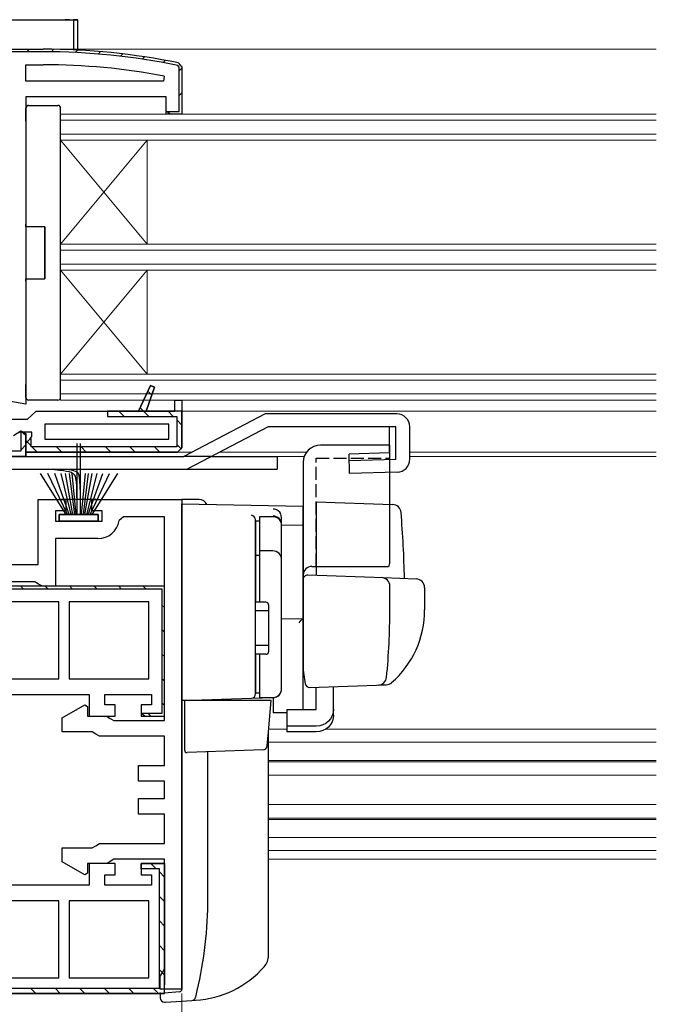
# Model space of a CAD drawing. Extents: x 0 to 1386, y 0 to 2241.
# Drawn here: x 899 to 973, y 416 to 530 of the extents above; entities that cross this region are included whole.
import ezdxf

# ---------------------------------------------------------------- set-up
doc = ezdxf.new("R2010")
doc.units = 0
doc.linetypes.add('YHIDDEN_1', pattern=[4, 3, -1])
for name, color, linetype, lineweight in [('YKK_11', 7, 'CONTINUOUS', 30), ('YKK_12', 2, 'CONTINUOUS', 13), ('YKK_13', 4, 'CONTINUOUS', 30), ('YKK_D', 6, 'CONTINUOUS', 13)]:
    doc.layers.add(name, color=color, linetype=linetype, lineweight=lineweight)

msp = doc.modelspace()

# ---------------------------------------------------------------- linework, layer by layer
at = {"layer": 'YKK_11', "linetype": 'ByBlock', "lineweight": -2, "ltscale": 0.5}
for p, q in [((842, 526.3), (902, 526.3)), ((900, 522.6), (900, 524.5)), ((900, 524.5), (902, 524.5)), ((915.95, 523.19), (915.89, 522.6)), ((915.89, 522.6), (900, 522.6)), ((915.89, 522.6), (900, 522.6)), ((917.2, 484.5), (917.2, 485.8)), ((917.2, 485.8), (918, 485.8)), ((918, 485.8), (918, 484.5)), ((918, 485.8), (918, 480.3)), ((918, 484.5), (917.2, 484.5)), ((916.5, 483), (902.2, 483)), ((902.2, 483), (902.2, 481.3)), ((916.5, 481.3), (916.5, 483)), ((902.2, 481.3), (916.5, 481.3)), ((902.2, 481.3), (916.5, 481.3)), ((900, 479.8), (917.5, 479.8)), ((917.5, 479.8), (900, 479.8)), ((900, 479.3), (842, 479.3)), ((843, 479.3), (900, 479.3)), ((901.4, 466.8), (901.4, 474.3)), ((901.4, 474.3), (904.6, 474.3)), ((904.6, 474.3), (904.6, 473)), ((907.6, 473), (907.6, 474.3)), ((907.6, 474.3), (918, 474.3)), ((918, 474.3), (918, 417.8)), ((904.6, 473), (903.4, 473)), ((903.4, 473), (903.4, 471.8)), ((908.8, 473), (907.6, 473)), ((908.8, 471.8), (908.8, 473)), ((903.4, 471.8), (908.8, 471.8)), ((911.26, 472.3), (910.76, 471.88)), ((916, 472.3), (911.26, 472.3)), ((916, 448.8), (916, 472.3)), ((908.3, 469.8), (903.4, 469.8)), ((903.4, 469.8), (903.4, 464.3)), ((877.4, 466.8), (901.4, 466.8)), ((916, 464.3), (856, 464.3)), ((901.03, 464.8), (891.76, 464.8)), ((901.47, 464.55), (901.03, 464.8)), ((901.9, 464.3), (901.47, 464.55)), ((903.4, 464.3), (901.9, 464.3)), ((903.8, 462.5), (891, 462.5)), ((903.8, 462.5), (891, 462.5)), ((903.8, 453.6), (903.8, 462.5)), ((914.2, 462.5), (905, 462.5)), ((914.2, 462.5), (905, 462.5)), ((905, 462.5), (905, 453.6)), ((914.2, 453.6), (914.2, 462.5)), ((891, 453.6), (903.8, 453.6)), ((905, 453.6), (914.2, 453.6)), ((904.2, 449.1), (906.8, 450.6)), ((906.8, 450.6), (907.1, 450.42)), ((907.1, 450.42), (907.1, 449.3)), ((904.2, 447.5), (904.2, 449.1)), ((907.1, 449.3), (909.3, 449.3)), ((909.3, 449.3), (909.73, 449.05)), ((909.73, 449.05), (910.16, 448.8)), ((910.16, 448.8), (916, 448.8)), ((907.63, 447.5), (904.2, 447.5)), ((908.07, 447.25), (907.63, 447.5)), ((908.5, 447), (908.07, 447.25)), ((916, 447), (908.5, 447)), ((916, 443.6), (916, 447)), ((913, 441.8), (913, 443.6)), ((913, 443.6), (916, 443.6)), ((916, 441.8), (913, 441.8)), ((916, 439.8), (916, 441.8)), ((913, 438), (913, 439.8)), ((913, 439.8), (916, 439.8)), ((916, 438), (913, 438)), ((916, 434.6), (916, 438)), ((907.63, 434.1), (908.07, 434.35)), ((908.07, 434.35), (908.5, 434.6)), ((908.5, 434.6), (916, 434.6)), ((904.2, 432.5), (904.2, 434.1)), ((904.2, 434.1), (907.63, 434.1)), ((906.8, 431), (904.2, 432.5)), ((909.3, 432.3), (907.1, 432.3)), ((907.1, 432.3), (907.1, 431.18)), ((909.73, 432.55), (909.3, 432.3)), ((910.16, 432.8), (909.73, 432.55)), ((916, 432.8), (910.16, 432.8)), ((916, 420.17), (916, 432.8)), ((916, 417.3), (916, 432.3)), ((907.1, 431.18), (906.8, 431)), ((903.8, 428), (891, 428)), ((903.8, 428), (891, 428)), ((903.8, 419.1), (903.8, 428)), ((914.2, 428), (905, 428)), ((905, 428), (905, 419.1)), ((914.2, 419.1), (914.2, 428)), ((915.5, 419.3), (915.75, 419.73)), ((915.75, 419.73), (916, 420.17)), ((891, 419.1), (903.8, 419.1)), ((905, 419.1), (914.2, 419.1)), ((905, 419.1), (914.2, 419.1)), ((915.5, 417.8), (915.5, 419.3)), ((858, 417.3), (916, 417.3)), ((915, 417.3), (858, 417.3)), ((918, 417.8), (915.5, 417.8))]:
    msp.add_line(p, q, dxfattribs=at)
at = {"layer": 'YKK_11', "linetype": 'ByBlock', "lineweight": 30, "ltscale": 0.5}
for p, q in [((842, 526.3), (902, 526.3)), ((902, 526), (842.3, 526)), ((917.7, 524.21), (917.54, 524.41)), ((917.6, 524.7), (918, 524.21)), ((917.6, 524.7), (918, 524.21)), ((917.7, 519.1), (917.7, 524.21)), ((918, 524.21), (918, 518.8)), ((918, 524.21), (918, 518.8)), ((916.2, 520.8), (900, 520.8)), ((900, 520.8), (900, 485.31)), ((916.2, 518.8), (916.2, 520.8)), ((918, 518.8), (916.2, 518.8)), ((916.7, 518.8), (916.24, 519.1)), ((916.24, 519.1), (917.7, 519.1)), ((918, 518.8), (916.7, 518.8)), ((900, 485.31), (893.2, 486.51)), ((913, 484.5), (914.38, 487.47)), ((914.38, 487.47), (913, 484.5)), ((914.38, 487.47), (913, 484.5)), ((914.84, 487.28), (913.88, 484.5)), ((913.88, 484.5), (914.84, 487.28)), ((914.38, 487.47), (914.84, 487.28)), ((914.84, 487.28), (914.38, 487.47)), ((917.2, 484.5), (917.2, 485.8)), ((917.2, 485.8), (918, 485.8)), ((918, 485.8), (918, 484.5)), ((918, 485.8), (918, 480.3)), ((900.7, 484.05), (901.2, 484.5)), ((901.2, 484.5), (913, 484.5)), ((918, 484.5), (909.4, 484.5)), ((909.4, 484.5), (909.4, 483.9)), ((913, 484.5), (913.88, 484.5)), ((913.88, 484.5), (917.2, 484.5)), ((918, 480.3), (918, 484.5)), ((897.5, 483.6), (900.2, 483.6)), ((900.2, 483.6), (900.7, 484.05)), ((909.4, 483.9), (917.4, 483.9)), ((917.4, 483.9), (917.4, 480.4)), ((898.55, 481.7), (899.42, 482.24)), ((899.29, 482.1), (898.89, 481.9)), ((900.7, 482.1), (899.29, 482.1)), ((900, 481.7), (899.4, 482.19)), ((899.4, 482.19), (899.4, 479.9)), ((899.42, 482.24), (900, 481.92)), ((900, 481.92), (900, 479.3)), ((900.7, 481.59), (900.7, 482.1)), ((900, 479.3), (900, 481.7)), ((900, 479.3), (900, 481.7)), ((900, 480.8), (900.44, 481.3)), ((900.44, 481.3), (900, 480.8)), ((900, 479.8), (900, 480.8)), ((900, 480.8), (900, 479.8)), ((900.44, 481.3), (900.7, 481.59)), ((900.6, 481.37), (900.44, 481.3)), ((900.6, 480.4), (900.6, 481.37)), ((899.4, 479.9), (842.6, 479.9)), ((917.5, 479.8), (900, 479.8)), ((917.4, 480.4), (900.6, 480.4)), ((918, 480.3), (917.5, 479.8)), ((917.5, 479.8), (918, 480.3)), ((917.5, 479.8), (918, 480.3)), ((900, 479.3), (842, 479.3)), ((843, 479.3), (900, 479.3)), ((916, 464.3), (856, 464.3)), ((856, 464), (915.7, 464)), ((915.7, 464), (915.7, 449.6)), ((916, 449.3), (916, 464.3)), ((916, 449.3), (916, 464.3)), ((891, 451.8), (907.3, 451.8)), ((907.3, 451.8), (907.3, 449.3)), ((909.1, 450.6), (909.1, 451.8)), ((909.1, 451.8), (914.5, 451.8)), ((914.5, 451.8), (914.5, 450.6)), ((910.3, 450.6), (909.1, 450.6)), ((910.3, 449.3), (910.3, 450.6)), ((914.5, 450.6), (913.3, 450.6)), ((913.3, 450.6), (913.3, 449.3)), ((907.3, 449.3), (910.3, 449.3)), ((913.3, 449.3), (916, 449.3)), ((915.7, 449.6), (913.34, 449.6)), ((913.34, 449.6), (913.8, 449.3)), ((913.8, 449.3), (916, 449.3)), ((910.3, 432.3), (907.3, 432.3)), ((907.3, 432.3), (907.3, 429.8)), ((910.3, 431), (910.3, 432.3)), ((916, 432.3), (913.3, 432.3)), ((913.3, 432.3), (913.3, 431)), ((913.3, 431.7), (913.3, 432.3)), ((913.3, 432.3), (916, 432.3)), ((916, 417.3), (916, 432.3)), ((916, 432.3), (916, 418.3)), ((909.1, 429.8), (909.1, 431)), ((909.1, 431), (910.3, 431)), ((915.4, 431.7), (913.3, 431.7)), ((913.3, 431), (914.5, 431)), ((914.5, 431), (914.5, 429.8)), ((915.4, 417.9), (915.4, 431.7)), ((907.3, 429.8), (891, 429.8)), ((914.5, 429.8), (909.1, 429.8)), ((858, 417.3), (916, 417.3)), ((915, 417.3), (858, 417.3)), ((858.6, 417.9), (915.4, 417.9))]:
    msp.add_line(p, q, dxfattribs=at)
at = {"layer": 'YKK_11', "linetype": 'Continuous', "lineweight": 13}
for p, q in [((900.11, 526), (900.41, 526.3)), ((902.94, 525.99), (903.23, 526.29)), ((905.68, 525.91), (905.97, 526.2)), ((908.34, 525.74), (908.61, 526.02)), ((910.91, 525.48), (911.18, 525.75)), ((913.4, 525.15), (913.67, 525.41)), ((915.83, 524.74), (916.08, 525)), ((917.7, 523.79), (918, 524.09)), ((917.7, 520.96), (918, 521.26)), ((914.08, 486.82), (914.53, 486.37)), ((910.74, 484.5), (911.34, 483.9)), ((913.18, 484.89), (913.57, 484.5)), ((913.57, 484.5), (914.17, 483.9)), ((916.4, 484.5), (917, 483.9)), ((917.4, 483.5), (918, 482.9)), ((900.06, 481.04), (900.6, 480.5)), ((899.4, 480.03), (900, 480.63)), ((900.7, 480.4), (901.3, 479.8)), ((903.53, 480.4), (904.13, 479.8)), ((906.36, 480.4), (906.96, 479.8)), ((909.18, 480.4), (909.78, 479.8)), ((912.01, 480.4), (912.61, 479.8)), ((914.84, 480.4), (915.44, 479.8)), ((917.4, 480.67), (917.96, 480.11)), ((899.4, 464.3), (899.7, 464)), ((902.22, 464.3), (902.52, 464)), ((905.05, 464.3), (905.35, 464)), ((907.88, 464.3), (908.18, 464)), ((910.71, 464.3), (911.01, 464)), ((913.54, 464.3), (913.84, 464)), ((915.7, 462.14), (916, 461.84)), ((915.7, 459.31), (916, 459.01)), ((915.7, 456.48), (916, 456.18)), ((915.7, 453.65), (916, 453.35)), ((915.7, 450.83), (916, 450.53)), ((914.1, 449.6), (914.4, 449.3)), ((914.42, 432.3), (915.03, 431.7)), ((915.4, 431.33), (916, 430.73)), ((915.4, 428.5), (916, 427.9)), ((915.4, 425.67), (916, 425.07)), ((915.4, 422.84), (916, 422.24)), ((915.4, 420.01), (916, 419.41)), ((900.54, 417.9), (901.14, 417.3)), ((903.37, 417.9), (903.97, 417.3)), ((906.2, 417.9), (906.8, 417.3)), ((909.03, 417.9), (909.63, 417.3)), ((911.85, 417.9), (912.45, 417.3)), ((914.68, 417.9), (915.25, 417.33))]:
    msp.add_line(p, q, dxfattribs=at)
at = {"layer": 'YKK_11', "linetype": 'ByBlock', "lineweight": -2, "ltscale": 0.5}
for centre, radius, start, end in [((902, 449.3), 77, 78.3101, 90), ((902, 449.3), 75.2, 79.3095, 90), ((908.3, 472.3), 2.5, 270, 350.4059)]:
    msp.add_arc(centre, radius, start, end, dxfattribs=at)
at = {"layer": 'YKK_11', "linetype": 'ByBlock', "lineweight": 30, "ltscale": 0.5}
for radius in [77, 77, 77, 76.7]:
    msp.add_arc((902, 449.3), radius, 78.3101, 90, dxfattribs=at)
at = {"layer": 'YKK_12'}
for p, q in [((972.75, 526.3), (895, 526.3)), ((904, 485.8), (904, 518.8)), ((972.75, 518.8), (904, 518.8)), ((972.75, 518.1), (904, 518.1)), ((972.75, 516.5), (904, 516.5)), ((914, 515.8), (904, 503.8)), ((904, 515.8), (914, 503.8)), ((972.75, 515.8), (904, 515.8)), ((914, 503.8), (914, 515.8)), ((972.75, 503.8), (904, 503.8)), ((972.75, 503.1), (904, 503.1)), ((972.75, 501.5), (904, 501.5)), ((914, 500.8), (904, 488.8)), ((904, 500.8), (914, 488.8)), ((972.75, 500.8), (904, 500.8)), ((914, 488.8), (914, 500.8)), ((972.75, 488.8), (904, 488.8)), ((972.75, 488.1), (904, 488.1)), ((972.75, 486.5), (904, 486.5)), ((972.75, 485.8), (904, 485.8)), ((972.75, 484.5), (918, 484.5)), ((919.19, 479.8), (917, 479.8)), ((932.4, 479.8), (922.42, 479.8)), ((972.75, 479.8), (944.3, 479.8)), ((932.12, 479.3), (921.39, 479.3)), ((972.75, 479.3), (944.3, 479.3)), ((930.1, 447.8), (928.01, 447.8)), ((972.75, 447.8), (934.59, 447.8)), ((972.75, 446.3), (928, 446.3)), ((972.75, 444.2), (928, 444.2)), ((972.75, 444.05), (928, 444.05)), ((972.75, 442.5), (928, 442.5)), ((972.75, 439.1), (928, 439.1)), ((972.75, 437.55), (928, 437.55)), ((972.75, 437.4), (928, 437.4)), ((972.75, 435.3), (928, 435.3)), ((972.75, 433.8), (928, 433.8)), ((972.75, 432.8), (928, 432.8))]:
    msp.add_line(p, q, dxfattribs=at)
at = {"layer": 'YKK_13'}
for p, q in [((852, 529.7), (906, 529.7)), ((905.01, 529.7), (904.51, 529.7)), ((905.01, 529.7), (905.49, 529.7)), ((906, 529.7), (905.49, 529.7)), ((906, 526.3), (906, 529.7)), ((905.5, 529.4), (905.5, 526.3)), ((900, 518), (900, 519.5)), ((900.3, 519.8), (903.59, 519.8)), ((903.59, 519.8), (903.67, 519.8)), ((903.67, 519.8), (903.7, 519.8)), ((904, 519.47), (904, 519.5)), ((904, 486.13), (904, 519.47)), ((900, 518), (900, 506.1)), ((900, 505.8), (900, 506.1)), ((902.2, 505.8), (900, 505.8)), ((902.2, 499.8), (902.2, 505.8)), ((902.2, 505.8), (902.2, 499.8)), ((900, 499.8), (902.2, 499.8)), ((900, 499.5), (900, 499.8)), ((900, 499.5), (900, 487.6)), ((900, 486.1), (900, 487.6)), ((903.59, 485.8), (900.3, 485.8)), ((903.67, 485.8), (903.59, 485.8)), ((903.7, 485.8), (903.67, 485.8)), ((904, 486.1), (904, 486.13)), ((927.6, 484.2), (918.23, 479.3)), ((942.8, 484.2), (927.6, 484.2)), ((927.97, 482.7), (918.6, 477.8)), ((942.68, 482.7), (927.97, 482.7)), ((941.96, 479.7), (941.96, 482.7)), ((942.68, 478.95), (942.68, 482.7)), ((944.3, 478.96), (944.3, 482.7)), ((905.9, 472.6), (905.9, 480.8)), ((906.3, 472.6), (906.3, 480.8)), ((942, 480.6), (934, 480.6)), ((941.96, 479.7), (937.3, 479.56)), ((942, 467.1), (942, 480.6)), ((877.9, 479.3), (918.23, 479.3)), ((921.47, 479.3), (918.23, 479.3)), ((921.47, 479.3), (929, 479.3)), ((929, 479.3), (929, 477.8)), ((932, 478.6), (932, 454.3)), ((937.36, 477.3), (937.3, 479.56)), ((942.68, 478.95), (937.32, 478.8)), ((877.9, 477.8), (929, 477.8)), ((942.84, 477.46), (937.36, 477.3)), ((901.63, 477.3), (904.6, 472.6)), ((901.63, 477.3), (904.6, 472.6)), ((904.8, 472.6), (902.54, 477.3)), ((904.8, 472.6), (902.54, 477.3)), ((905, 472.6), (903.33, 477.3)), ((905, 472.6), (903.33, 477.3)), ((904.01, 477.3), (905.2, 472.6)), ((904.01, 477.3), (905.2, 472.6)), ((905.4, 472.6), (904.57, 477.3)), ((905.4, 472.6), (904.57, 477.3)), ((905, 477.3), (905.6, 472.6)), ((905, 477.3), (905.6, 472.6)), ((905.8, 472.6), (905.32, 477.3)), ((905.8, 472.6), (905.32, 477.3)), ((906.4, 472.6), (906.87, 477.3)), ((906.4, 472.6), (906.87, 477.3)), ((907.19, 477.3), (906.6, 472.6)), ((907.19, 477.3), (906.6, 472.6)), ((906.8, 472.6), (907.63, 477.3)), ((906.8, 472.6), (907.63, 477.3)), ((908.19, 477.3), (907, 472.6)), ((908.19, 477.3), (907, 472.6)), ((907.2, 472.6), (908.86, 477.3)), ((907.2, 472.6), (908.86, 477.3)), ((907.4, 472.6), (909.66, 477.3)), ((907.4, 472.6), (909.66, 477.3)), ((910.57, 477.3), (907.6, 472.6)), ((910.57, 477.3), (907.6, 472.6)), ((908.1, 474.3), (904.1, 474.3)), ((917.5, 474.3), (918, 474.3)), ((919.29, 474.3), (918, 474.3)), ((918, 474.3), (918, 473.8)), ((920, 474.3), (919.29, 474.3)), ((933.5, 474.05), (942.32, 473.74)), ((933.5, 474.05), (933.5, 465.55)), ((918, 473.8), (932, 473.56)), ((918, 469), (918, 473.8)), ((918, 417.79), (918, 473.8)), ((932, 471.33), (932, 473.56)), ((932, 473.1), (932, 473.11)), ((932, 472.9), (932, 473.1)), ((908.35, 472.6), (903.85, 472.6)), ((903.85, 472.6), (903.85, 471.8)), ((903.85, 471.8), (903.85, 472.6)), ((903.85, 472.6), (908.35, 472.6)), ((903.85, 471.8), (908.35, 471.8)), ((908.35, 471.8), (903.85, 471.8)), ((908.35, 471.8), (908.35, 472.6)), ((908.35, 472.6), (908.35, 471.8)), ((926.5, 471.95), (926.5, 471.99)), ((926.5, 468.31), (926.5, 471.95)), ((927, 471.83), (926.5, 471.83)), ((926.5, 471.83), (926.5, 462.45)), ((927, 462.45), (927, 472.35)), ((928.5, 472.33), (927, 472.33)), ((929.5, 471.42), (929.5, 472.22)), ((926.5, 470.63), (926.5, 470.18)), ((929.5, 452.47), (929.5, 471.42)), ((932, 471.33), (929.5, 471.36)), ((929.5, 452.45), (929.5, 471.33)), ((932, 460.15), (932, 471.33)), ((918, 469), (918, 468.04)), ((926.5, 467.83), (926.5, 468.31)), ((928.5, 468.38), (927, 468.38)), ((918, 452.1), (918, 468.04)), ((927, 467.86), (926.5, 467.86)), ((926.5, 452.38), (926.5, 467.83)), ((933, 466.6), (941.86, 466.6)), ((932, 465.08), (932, 454.6)), ((941.25, 465.28), (932.52, 465.58)), ((945.03, 465.14), (941.25, 465.28)), ((942, 461.6), (942, 464.3)), ((946, 464.15), (946, 461.6)), ((926.5, 462.6), (926.5, 463.1)), ((927.7, 462.45), (926.5, 462.45)), ((928, 461.45), (926.5, 461.45)), ((928, 462.15), (928, 456.75)), ((932, 461.3), (932, 461.9)), ((929.5, 460.6), (932, 460.56)), ((932, 460.3), (932, 460.9)), ((932, 456.81), (932, 460.55)), ((932, 459.78), (932, 460.15)), ((932, 458.82), (932, 459.78)), ((932, 458.78), (932, 458.82)), ((928, 457.45), (926.5, 457.45)), ((932, 457.3), (932, 457.9)), ((932, 456.3), (932, 456.9)), ((932, 456.3), (932, 456.9)), ((932, 456.3), (932, 456.9)), ((926.5, 456.45), (926.5, 451.95)), ((927.7, 456.45), (926.5, 456.45)), ((926.5, 455.9), (926.5, 456.4)), ((927, 451.45), (927, 456.45)), ((932, 455.98), (932, 456.81)), ((932, 456.3), (932, 454.6)), ((932, 456.3), (932, 454.6)), ((932, 450.23), (932, 455.98)), ((932, 454.6), (932.04, 454.35)), ((932.04, 454.35), (932.23, 453.05)), ((926.5, 451.88), (926.5, 452.38)), ((932.74, 452.63), (941.57, 452.93)), ((933.5, 450.09), (933.5, 452.65)), ((935.5, 450.09), (935.5, 452.72)), ((940.74, 452.91), (941.59, 452.93)), ((918, 451.1), (926.02, 451.38)), ((926.02, 451.38), (928.53, 451.47)), ((927, 451.95), (926.5, 451.95)), ((927, 451.45), (928.5, 451.45)), ((928.53, 451.47), (928.53, 449.68)), ((919, 451.13), (918, 451.1)), ((928.27, 451.1), (918.3, 451.1)), ((918.3, 451.1), (918.3, 447.76)), ((928.02, 447.95), (928.3, 451.1)), ((928.3, 451.1), (928.27, 451.1)), ((930.1, 450.09), (933.5, 450.09)), ((930.1, 450.09), (930.1, 448.15)), ((935.5, 449.43), (935.5, 450.09)), ((930.1, 449.71), (928.53, 449.68)), ((927.98, 447.49), (928.02, 447.95)), ((933.5, 448.15), (930.1, 448.15)), ((930.1, 448.15), (930.1, 447.49)), ((918.3, 447.76), (918.3, 447.12)), ((918.3, 447.12), (918.3, 445.41)), ((927.84, 445.87), (927.98, 447.49)), ((928, 421.71), (928, 447.67)), ((933.5, 447.49), (930.1, 447.49)), ((927.36, 445.42), (918.61, 445.11)), ((921, 428.3), (921, 445.19)), ((915.5, 417.3), (915.5, 417.43)), ((916, 417.34), (915.5, 417.3)), ((915.5, 417.3), (915.5, 416.8)), ((916, 417.34), (916, 417.8)), ((917.72, 417.49), (916, 417.34)), ((916, 416.3), (916.1, 416.3)), ((916.1, 416.3), (919.13, 416.49)), ((919.13, 416.49), (919.57, 416.51))]:
    msp.add_line(p, q, dxfattribs=at)
at = {"layer": 'YKK_13', "linetype": 'YHIDDEN_1', "ltscale": 0.5}
for p, q in [((933.5, 479.1), (942, 479.1)), ((933.5, 466.6), (933.5, 479.1))]:
    msp.add_line(p, q, dxfattribs=at)
at = {"layer": 'YKK_13'}
for centre, radius, start, end in [((900.3, 519.5), 0.3, 90, 180), ((903.7, 519.5), 0.3, 0, 90), ((900.3, 486.1), 0.3, 180, 270), ((903.7, 486.1), 0.3, 270, 0), ((942.8, 482.7), 1.5, 0, 90), ((934, 478.6), 2, 90, 180), ((942.8, 478.96), 1.5, 271.6366, 0), ((920, 473.3), 1, 26.7033, 90), ((928.49, 472.21), 1.01, 51.3406, 87.6071), ((928.5, 472.22), 1, 0, 51.4278), ((942.29, 472.74), 1, 4.8508, 88), ((828.7, 463.1), 115, 1.0424, 4.8508), ((925.93, 471.94), 0.569, 5.1213, 81.3459), ((928.5, 471.33), 1, 0, 90), ((928.5, 471.42), 0.998, 359.9824, 88.1248), ((928.5, 467.38), 1, 0, 90), ((933, 465.6), 1, 90, 180), ((941, 467.1), 1, 330, 0), ((932.5, 465.08), 0.5, 88, 180), ((941, 464.3), 1, 0, 88), ((945, 464.15), 1, 0, 88), ((927.7, 462.15), 0.3, 0, 90), ((861, 461.61), 81, 354.4694, 359.9914), ((935, 461.5), 11, 310.8281, 0.5186), ((936.99, 454.67), 7.72, 130.3189, 135.2929), ((927.7, 456.75), 0.3, 270, 0), ((940.63, 453.9), 1, 272, 354.4694), ((928.5, 452.45), 1, 270, 0), ((928.5, 452.47), 1, 272, 0), ((932.72, 453.13), 0.5, 188.5308, 272), ((941.54, 453.93), 1, 272, 310.8281), ((926, 451.88), 0.5, 272, 0), ((931.5, 450.23), 0.5, 343.4297, 0), ((927.34, 445.92), 0.5, 271.973, 355), ((918.6, 445.41), 0.3, 180, 272), ((873.9, 428.3), 47.1, 346.9306, 0), ((926, 421.71), 2, 318.6466, 0), ((918.87, 427.99), 11.5, 273.5, 318.6466), ((917.7, 417.79), 0.3, 275, 0), ((873.9, 428.3), 47.1, 345.9474, 346.9306), ((916, 416.8), 0.5, 180, 270), ((919.1, 416.98), 0.5, 273.5, 345.9474)]:
    msp.add_arc(centre, radius, start, end, dxfattribs=at)
at = {"layer": 'YKK_13', "extrusion": (0, 0, -1)}
for centre, major_axis, ratio, start_param, end_param in [((905.49, 529.4), (0, 0.3), 0.033333, 0, 1.570796), ((933.5, 450.09), (-2, 0), 0.971846, 3.141593, 4.712389), ((933.5, 449.43), (-2, 0), 0.971846, 3.141593, 4.712389)]:
    msp.add_ellipse(centre, major_axis=major_axis, ratio=ratio, start_param=start_param, end_param=end_param, dxfattribs=at)
at = {"layer": 'YKK_13'}
for points in [[(905.9, 472.6), (905.9, 476.7), (905.76, 477.31), (904.62, 477.67), (902.63, 477.77)], [(906.3, 472.6), (906.3, 476.7), (906.18, 477.51), (905.24, 477.81), (903.21, 477.8)]]:
    msp.add_open_spline(points, degree=3, dxfattribs=at)
at = {"layer": 'YKK_D', "ltscale": 1.5}
msp.add_line((918, 417.3), (918, 284), dxfattribs=at)

doc.saveas('drawing.dxf')
